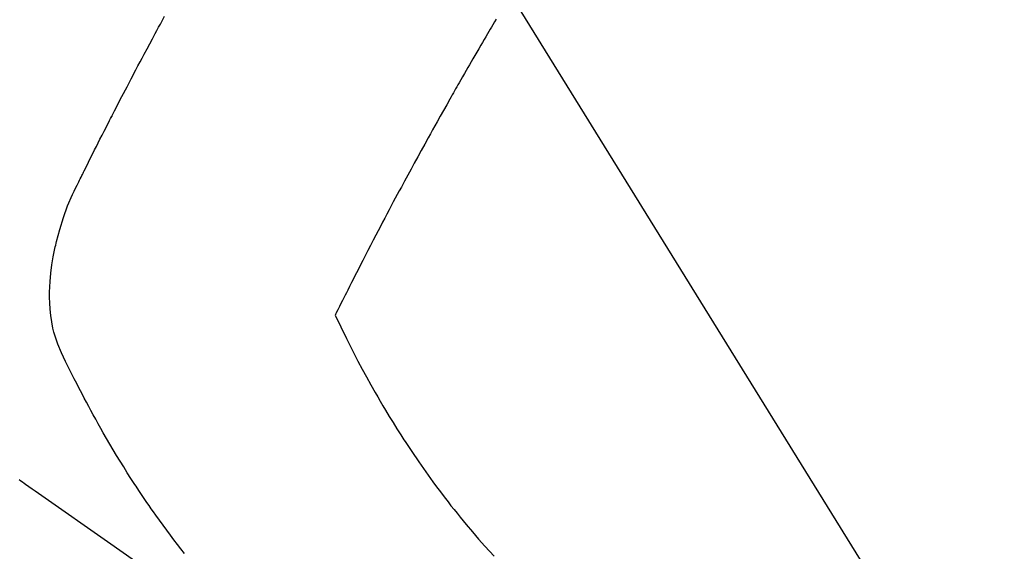
# Model space of a CAD drawing. Extents: x 0 to 26473, y -22065 to -13195.
# Drawn here: x 17147 to 17169, y -14914 to -14902 of the extents above; entities that cross this region are included whole.
import ezdxf

# ---------------------------------------------------------------- set-up
doc = ezdxf.new("R2010")
doc.units = 0
doc.header["$LTSCALE"] = 50
doc.header["$MEASUREMENT"] = 0
doc.linetypes.add('HIDDEN', pattern=[0.375, 0.25, -0.125])
doc.layers.get('0').update_dxf_attribs({"linetype": 'CONTINUOUS'})
doc.layers.add('150-機器', color=8, linetype='CONTINUOUS')
doc.layers.add('160-文字', color=254, linetype='CONTINUOUS')
doc.styles.add('KH001', font='txt')
doc.dimstyles.new('KH1xx030', dxfattribs={"dimscale": 30, "dimtxt": 2, "dimasz": 0.6, "dimexe": 0.3, "dimexo": 1.2, "dimgap": 0.5, "dimtad": 3, "dimdec": 1, "dimdsep": 46, "dimlunit": 6, "dimtxsty": 'KH001', "dimblk": 'DOT', "dimcen": 1, "dimdle": 1, "dimclrd": 256, "dimclre": 256, "dimclrt": 256, "dimadec": 0, "dimazin": 0, "dimtfac": 1, "dimtdec": 1, "dimtix": 1, "dimtmove": 2, "dimatfit": 3, "dimldrblk": 'CLOSEDBLANK', "dimfxl": 1, "dimtolj": 1, "dimtzin": 0, "dimlwd": -1, "dimlwe": -1, "dimarcsym": 0})

# ---------------------------------------------------------------- blocks, each defined once
blk = doc.blocks.new('F402_H')
at = {"layer": '150-機器', "color": 13, "linetype": 'HIDDEN'}
for points in [[(202.746, -169.967), (202.782, -169.992), (202.817, -170.018), (202.853, -170.043), (202.889, -170.068), (202.962, -170.12), (203.035, -170.171), (203.108, -170.222), (203.181, -170.273), (204.816, -171.416), (206.451, -172.56)], [(206.481, -171.634), (206.401, -171.532), (206.321, -171.43), (206.243, -171.327), (206.165, -171.224), (206.08, -171.11), (205.996, -170.996), (205.913, -170.881), (205.831, -170.766), (205.781, -170.695), (205.731, -170.624), (205.682, -170.553), (205.632, -170.482), (205.57, -170.391), (205.509, -170.301), (205.448, -170.209), (205.387, -170.118), (205.358, -170.073), (205.329, -170.029), (205.3, -169.984), (205.271, -169.939), (205.188, -169.81), (205.107, -169.68), (205.026, -169.549), (204.946, -169.418), (204.87, -169.292), (204.794, -169.165), (204.72, -169.038), (204.646, -168.91), (204.588, -168.808), (204.531, -168.706), (204.474, -168.603), (204.417, -168.5), (204.366, -168.407), (204.316, -168.313), (204.265, -168.219), (204.216, -168.125), (204.159, -168.016), (204.103, -167.906), (204.047, -167.796), (203.99, -167.686), (203.89, -167.494), (203.792, -167.301), (203.701, -167.105), (203.618, -166.906), (203.586, -166.816), (203.557, -166.726), (203.531, -166.635), (203.508, -166.543), (203.48, -166.401), (203.458, -166.259), (203.443, -166.115), (203.434, -165.971), (203.431, -165.85), (203.431, -165.73), (203.434, -165.609), (203.441, -165.489), (203.459, -165.302), (203.484, -165.116), (203.515, -164.931), (203.552, -164.747), (203.561, -164.707), (203.57, -164.668), (203.579, -164.628), (203.588, -164.589), (203.661, -164.317), (203.744, -164.048), (203.84, -163.783), (203.951, -163.525), (203.985, -163.453), (204.02, -163.382), (204.055, -163.311), (204.09, -163.24), (204.108, -163.205), (204.126, -163.169), (204.144, -163.133), (204.161, -163.098), (204.174, -163.071), (204.188, -163.044), (204.201, -163.018), (204.214, -162.991), (204.263, -162.893), (204.311, -162.795), (204.36, -162.697), (204.409, -162.599), (204.45, -162.519), (204.49, -162.438), (204.53, -162.358), (204.571, -162.278), (204.619, -162.183), (204.662, -162.096), (204.715, -161.993), (204.789, -161.851), (204.812, -161.806), (204.832, -161.767), (204.845, -161.742), (204.844, -161.743), (204.84, -161.751), (204.835, -161.76), (204.83, -161.77), (204.825, -161.779), (204.822, -161.784), (204.839, -161.752), (204.867, -161.698), (204.899, -161.637), (205.067, -161.314), (205.183, -161.092), (205.277, -160.911), (205.383, -160.709), (205.43, -160.62), (205.477, -160.531), (205.524, -160.442), (205.571, -160.353), (205.634, -160.237), (205.696, -160.121), (205.758, -160.006), (205.821, -159.89), (205.859, -159.818), (205.897, -159.747), (205.936, -159.675), (205.974, -159.604), (206.032, -159.497)], [(213.528, -159.563), (213.49, -159.627), (213.452, -159.691), (213.422, -159.743), (213.391, -159.794), (213.361, -159.845), (213.33, -159.897), (213.292, -159.961), (213.255, -160.025), (213.217, -160.09), (213.179, -160.154), (213.134, -160.231), (213.089, -160.309), (213.044, -160.386), (212.999, -160.464), (212.962, -160.528), (212.924, -160.593), (212.887, -160.657), (212.85, -160.722), (212.809, -160.793), (212.769, -160.864), (212.728, -160.935), (212.687, -161.006), (212.662, -161.051), (212.636, -161.096), (212.61, -161.141), (212.584, -161.186), (212.559, -161.232), (212.533, -161.277), (212.507, -161.322), (212.482, -161.368), (212.409, -161.497), (212.336, -161.626), (212.263, -161.755), (212.191, -161.884), (212.14, -161.975), (212.09, -162.065), (212.04, -162.156), (211.989, -162.246), (211.911, -162.388), (211.833, -162.531), (211.754, -162.673), (211.676, -162.815), (211.603, -162.951), (211.529, -163.086), (211.456, -163.222), (211.383, -163.358), (211.337, -163.442), (211.292, -163.526), (211.247, -163.61), (211.202, -163.694), (211.154, -163.785), (211.106, -163.875), (211.058, -163.966), (211.01, -164.057), (210.959, -164.154), (210.909, -164.251), (210.858, -164.347), (210.807, -164.444), (210.747, -164.56), (210.686, -164.677), (210.626, -164.793), (210.566, -164.909), (210.509, -165.019), (210.453, -165.129), (210.396, -165.239), (210.34, -165.349), (210.298, -165.433), (210.255, -165.517), (210.213, -165.601), (210.17, -165.685), (210.141, -165.743), (210.112, -165.801), (210.083, -165.859), (210.054, -165.917), (210.018, -165.988), (209.982, -166.059), (209.947, -166.13), (209.912, -166.201), (209.905, -166.214), (209.899, -166.227), (209.893, -166.24), (209.887, -166.253)], [(209.887, -166.253), (210.013, -166.514), (210.141, -166.775), (210.271, -167.034), (210.403, -167.292), (210.498, -167.469), (210.594, -167.646), (210.691, -167.822), (210.79, -167.996), (210.848, -168.097), (210.907, -168.197), (210.966, -168.297), (211.025, -168.397), (211.11, -168.537), (211.195, -168.677), (211.282, -168.816), (211.37, -168.955), (211.394, -168.992), (211.418, -169.029), (211.442, -169.066), (211.466, -169.103), (211.619, -169.334), (211.775, -169.563), (211.934, -169.791), (212.096, -170.016), (212.18, -170.131), (212.265, -170.245), (212.351, -170.358), (212.438, -170.471), (212.505, -170.557), (212.574, -170.643), (212.642, -170.728), (212.712, -170.813), (212.849, -170.98), (212.989, -171.146), (213.13, -171.31), (213.273, -171.472), (213.376, -171.585), (213.479, -171.698)]]:
    blk.add_lwpolyline(points, dxfattribs=at)
blk = doc.blocks.new('_ClosedBlank')
at = {"color": 0, "linetype": 'ByBlock', "lineweight": -2}
for p, q in [((-1, 0.1667), (0, 0)), ((-1, 0.1667), (-1, -0.1667)), ((0, 0), (-1, -0.1667))]:
    blk.add_line(p, q, dxfattribs=at)
blk = doc.blocks.new('_Dot')
at = {"color": 0, "linetype": 'ByBlock', "lineweight": -2}
blk.add_line((-0.5, 0), (-1, 0), dxfattribs=at)
at = {"color": 0, "linetype": 'ByBlock', "const_width": 0.5}
blk.add_lwpolyline([(-0.25, 0, 1), (0.25, 0, 1)], format="xyb", close=True, dxfattribs=at)

msp = doc.modelspace()

# ---------------------------------------------------------------- block references
at = {"layer": '150-機器'}
msp.add_blockref('F402_H', (16943.927, -14742.372), dxfattribs=at)

# ---------------------------------------------------------------- leaders
at = {"layer": '160-文字', "annotation_type": 0, "has_hookline": 1, "hookline_direction": 0}
for points, text_width in [([(16819.271, -14734.906), (17730.881, -15826.952), (17748.881, -15826.952)], 1398.579), ([(17163.93, -14742.582), (17819.227, -15448.175), (17837.227, -15448.175)], 735.838)]:
    msp.add_leader(points, dimstyle='KH1xx030', override={"dimgap": 0.5, "dimtad": 1}, dxfattribs=dict(at, text_width=text_width))
at = {"layer": '160-文字'}
msp.add_leader([(17059.271, -14742.287), (17730.881, -15826.952)], dimstyle='KH1xx030', override={"dimgap": 0.5, "dimtad": 1}, dxfattribs=at)

doc.saveas('drawing.dxf')
